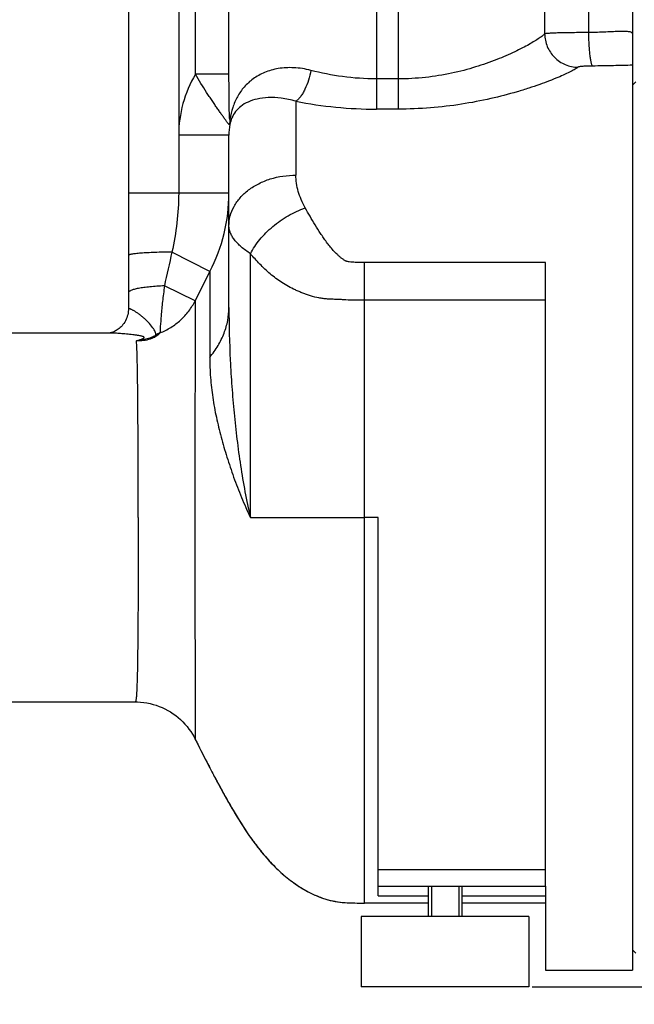
# Model space of a CAD drawing. Units: millimetres. Extents: x -1410 to 3306, y -398 to 3050.
# Drawn here: x 1606 to 1789, y 1370 to 1664 of the extents above; entities that cross this region are included whole.
import ezdxf

# ---------------------------------------------------------------- set-up
doc = ezdxf.new("R2010")
doc.units = ezdxf.units.MM
doc.header["$LTSCALE"] = 46.255
doc.header["$PDMODE"] = 3
doc.header["$PDSIZE"] = 0.3125
doc.layers.get('0').update_dxf_attribs({"linetype": 'CONTINUOUS'})
doc.layers.get('Defpoints').update_dxf_attribs({"linetype": 'CONTINUOUS'})
for name, color, linetype in [('02___PRT_ALL_AXES', 7, 'CONTINUOUS'), ('BEZUGSACHSEN', 7, 'CONTINUOUS'), ('RUNDUNGEN', 7, 'CONTINUOUS')]:
    doc.layers.add(name, color=color, linetype=linetype)
doc.layers.add('AM_5', color=3, linetype='CONTINUOUS', lineweight=25)
doc.styles.get("Standard").update_dxf_attribs({"font": 'txt', "width": 0.7})
doc.dimstyles.new('AM_DIN$0', dxfattribs={"dimtxt": 3.5, "dimasz": 2.5, "dimexe": 1, "dimexo": 1, "dimgap": 1.5, "dimtad": 1, "dimdsep": 46, "dimtxsty": 'STANDARD', "dimcen": 0, "dimclrd": 256, "dimclre": 256, "dimclrt": 2, "dimadec": 0, "dimazin": 2, "dimtp": 0.1, "dimtm": 0.1, "dimtfac": 0.71, "dimtdec": 3, "dimtmove": 0, "dimatfit": 3, "dimfxl": 1, "dimlwd": -1, "dimlwe": -1, "dimarcsym": 0})

# ---------------------------------------------------------------- blocks, each defined once
blk = doc.blocks.new('*D8')
at = {"layer": 'AM_5', "ltscale": 10, "transparency": 16777216}
for p, q in [((2013.97, 1489.06), (2013.97, 1146.88)), ((1202.47, 1406.25), (1202.47, 1146.88)), ((1232.47, 1147.88), (1983.97, 1147.88))]:
    blk.add_line(p, q, dxfattribs=at)
for points in [[(1232.47, 1152.88), (1232.47, 1142.88), (1202.47, 1147.88)], [(1983.97, 1152.88), (1983.97, 1142.88), (2013.97, 1147.88)]]:
    blk.add_solid(points, dxfattribs=at)
at = {"layer": 'Defpoints', "color": 0, "ltscale": 10, "transparency": 16777216}
for p in [(2013.97, 1490.06), (1202.47, 1407.25), (2013.97, 1147.88)]:
    blk.add_point(p, dxfattribs=at)
at = {"layer": 'AM_5', "color": 2, "ltscale": 10, "transparency": 16777216, "insert": (1608.22, 1180.38), "char_height": 35, "attachment_point": 5}
blk.add_mtext('800', dxfattribs=at)
blk = doc.blocks.new('*D11')
at = {"layer": 'AM_5', "ltscale": 10, "transparency": 16777216}
for p, q in [((1811.47, 2127.88), (2113.55, 2127.88)), ((2112.55, 1405.06), (2112.55, 2097.88)), ((1758.97, 1375.06), (2113.55, 1375.06))]:
    blk.add_line(p, q, dxfattribs=at)
for points in [[(2107.55, 2097.88), (2117.55, 2097.88), (2112.55, 2127.88)], [(2107.55, 1405.06), (2117.55, 1405.06), (2112.55, 1375.06)]]:
    blk.add_solid(points, dxfattribs=at)
at = {"layer": 'Defpoints', "color": 0, "ltscale": 10, "transparency": 16777216}
for p in [(1810.47, 2127.88), (2112.55, 2127.88), (1757.97, 1375.06)]:
    blk.add_point(p, dxfattribs=at)
at = {"layer": 'AM_5', "color": 2, "ltscale": 10, "transparency": 16777216, "insert": (2080.05, 1751.47), "char_height": 35, "attachment_point": 5, "rotation": 90}
blk.add_mtext('753', dxfattribs=at)
blk = doc.blocks.new('*D13')
at = {"layer": 'AM_5', "ltscale": 10, "transparency": 16777216}
for p, q in [((778.25, 3049.82), (2201.34, 3049.82)), ((2200.34, 1405.06), (2200.34, 3019.82)), ((1758.97, 1375.06), (2201.34, 1375.06))]:
    blk.add_line(p, q, dxfattribs=at)
for points in [[(2195.34, 3019.82), (2205.34, 3019.82), (2200.34, 3049.82)], [(2195.34, 1405.06), (2205.34, 1405.06), (2200.34, 1375.06)]]:
    blk.add_solid(points, dxfattribs=at)
at = {"layer": 'Defpoints', "color": 0, "ltscale": 10, "transparency": 16777216}
for p in [(777.25, 3049.82), (2200.34, 3049.82), (1757.97, 1375.06)]:
    blk.add_point(p, dxfattribs=at)
at = {"layer": 'AM_5', "color": 2, "ltscale": 10, "transparency": 16777216, "insert": (2167.84, 2212.44), "char_height": 35, "attachment_point": 5, "rotation": 90}
blk.add_mtext('1680', dxfattribs=at)

msp = doc.modelspace()

# ---------------------------------------------------------------- linework, layer by layer
at = {"color": 7, "linetype": 'Continuous'}
for p, q in [((1788.968, 1644.059), (1789.968, 1645.059)), ((1633.028, 1570.059), (1485.468, 1570.059)), ((1485.468, 1460.059), (1640.481, 1460.059)), ((1728.888, 1405.059), (1728.888, 1396.059)), ((1737.048, 1405.059), (1737.048, 1396.059)), ((1762.968, 1405.059), (1762.968, 1380.06)), ((1727.968, 1400.059), (1708.968, 1400.059)), ((1762.968, 1400.059), (1737.968, 1400.059)), ((1788.968, 1386.059), (1789.968, 1385.059)), ((1762.968, 1380.059), (1788.968, 1380.059))]:
    msp.add_line(p, q, dxfattribs=at)
at = {"color": 9, "linetype": 'Continuous'}
msp.add_line((1712.968, 1515.059), (1708.968, 1515.059), dxfattribs=at)
at = {"color": 7, "linetype": 'Continuous'}
msp.add_open_spline([(1658.424, 1448.893), (1659.535, 1446.637), (1661.26, 1443.24), (1663.653, 1438.682), (1665.551, 1435.128), (1667.558, 1431.452), (1670.475, 1426.343), (1673.696, 1421.218), (1677.368, 1416.243), (1680.449, 1412.59), (1683.9, 1409.119), (1687.145, 1406.495), (1690.002, 1404.607), (1692.316, 1403.294), (1694.78, 1402.125), (1697.396, 1401.165), (1700.156, 1400.489), (1703.034, 1400.162), (1705.981, 1400.057), (1707.967, 1400.059), (1708.968, 1400.059)], degree=3, knots=[0, 0, 0, 0, 0.1007688, 0.152648, 0.2062487, 0.2622136, 0.3204961, 0.4419652, 0.504467, 0.5681468, 0.6332731, 0.7003333, 0.7349066, 0.7704025, 0.8068727, 0.8440635, 0.8818668, 0.9204421, 0.9598999, 1, 1, 1, 1], dxfattribs=at)
at = {"layer": '02___PRT_ALL_AXES', "color": 7, "linetype": 'Continuous'}
for p, q in [((1727.968, 1405.059), (1727.968, 1396.059)), ((1737.968, 1405.059), (1737.968, 1396.059)), ((1757.965, 1396.059), (1707.97, 1396.059)), ((1707.97, 1396.059), (1707.97, 1375.059)), ((1757.965, 1396.059), (1757.965, 1375.059)), ((1757.965, 1375.059), (1707.97, 1375.059))]:
    msp.add_line(p, q, dxfattribs=at)
at = {"layer": 'BEZUGSACHSEN', "color": 7, "linetype": 'Continuous'}
msp.add_arc((1937.953, 1586.493), 311.561, 206.20898, 206.51063, dxfattribs=at)
msp.add_open_spline([(1659.153, 1447.423), (1660.253, 1445.218), (1661.958, 1441.894), (1664.322, 1437.424), (1666.199, 1433.928), (1668.195, 1430.317), (1671.091, 1425.329), (1674.293, 1420.346), (1677.939, 1415.53), (1680.993, 1412.005), (1684.413, 1408.666), (1688.302, 1405.618), (1691.948, 1403.444), (1695.131, 1401.981), (1697.258, 1401.232), (1699.023, 1400.768), (1700.845, 1400.406), (1703.194, 1400.154), (1706.063, 1400.058), (1707.994, 1400.059), (1708.968, 1400.059)], degree=3, knots=[0, 0, 0, 0, 0.1009605, 0.1530533, 0.2071317, 0.2635265, 0.3220647, 0.4434721, 0.5058398, 0.5693885, 0.6343886, 0.7013592, 0.7713409, 0.8077263, 0.8447802, 0.8635332, 0.8824454, 0.9208602, 0.9601242, 1, 1, 1, 1], dxfattribs=at)
at = {"layer": 'RUNDUNGEN', "color": 9, "linetype": 'Continuous'}
for p, q in [((1712.468, 1680.059), (1712.468, 1636.875)), ((1718.968, 1680.059), (1718.968, 1636.875)), ((1762.7, 1678.059), (1762.7, 1659.338)), ((1653.468, 1669.259), (1653.468, 1611.777)), ((1668.485, 1647.274), (1668.485, 1670.485)), ((1658.489, 1647.274), (1658.489, 1667.059)), ((1775.788, 1667.059), (1775.788, 1659.712)), ((1668.485, 1647.274), (1658.489, 1647.274)), ((1718.968, 1645.898), (1712.468, 1645.898)), ((1688.468, 1639.241), (1688.468, 1617.192)), ((1718.968, 1636.875), (1712.468, 1636.875)), ((1668.468, 1629.077), (1653.468, 1629.077)), ((1668.468, 1611.777), (1638.468, 1611.777)), ((1662.743, 1588.43), (1651.464, 1594.247)), ((1674.904, 1515.059), (1674.904, 1593.738)), ((1762.968, 1591.138), (1708.968, 1591.138)), ((1708.968, 1400.059), (1708.968, 1591.138)), ((1662.743, 1588.43), (1662.743, 1562.83)), ((1658.394, 1579.742), (1649.201, 1584.167)), ((1762.968, 1579.867), (1708.968, 1579.867)), ((1674.904, 1515.059), (1708.968, 1515.059)), ((1712.968, 1410.059), (1762.968, 1410.059)), ((1712.968, 1402.229), (1727.968, 1402.229)), ((1737.968, 1402.229), (1762.968, 1402.229))]:
    msp.add_line(p, q, dxfattribs=at)
at = {"layer": 'RUNDUNGEN', "color": 7, "linetype": 'Continuous'}
for p, q in [((1638.468, 1678.059), (1638.468, 1577.296)), ((1788.968, 1678.059), (1788.968, 1380.059)), ((1668.468, 1577.698), (1668.468, 1629.077)), ((1762.968, 1405.059), (1762.968, 1591.138)), ((1632.795, 1570.07), (1632.728, 1570.059)), ((1632.887, 1570.086), (1632.794, 1570.07)), ((1633.001, 1570.11), (1632.885, 1570.086)), ((1633.028, 1570.059), (1633.028, 1570.059)), ((1712.968, 1402.229), (1712.968, 1515.059)), ((1640.481, 1460.059), (1641.172, 1460.048)), ((1658.424, 1448.893), (1658.424, 1448.893)), ((1712.968, 1405.059), (1762.968, 1405.059))]:
    msp.add_line(p, q, dxfattribs=at)
for points in [[(1638.468, 1577.296), (1638.461, 1576.984), (1638.427, 1576.514), (1638.362, 1576.038), (1638.265, 1575.562), (1638.138, 1575.091), (1637.981, 1574.63), (1637.795, 1574.182), (1637.584, 1573.753), (1637.352, 1573.346), (1637.101, 1572.963), (1636.835, 1572.606), (1636.557, 1572.275), (1636.271, 1571.972), (1635.982, 1571.697), (1635.691, 1571.448), (1635.402, 1571.226), (1635.119, 1571.03), (1634.843, 1570.857), (1634.579, 1570.707), (1634.326, 1570.578), (1634.088, 1570.469), (1633.865, 1570.376), (1633.657, 1570.298), (1633.465, 1570.234), (1633.291, 1570.182), (1633.136, 1570.141), (1633.001, 1570.11)], [(1640.481, 1460.059), (1641.172, 1460.048), (1642.116, 1459.993), (1643.057, 1459.893), (1643.992, 1459.749), (1644.919, 1459.561), (1645.836, 1459.329), (1646.741, 1459.055), (1647.632, 1458.737), (1648.508, 1458.378), (1649.365, 1457.978), (1650.203, 1457.538), (1651.019, 1457.058), (1651.811, 1456.541), (1652.577, 1455.987), (1653.317, 1455.397), (1654.027, 1454.774), (1654.707, 1454.118), (1655.354, 1453.431), (1655.968, 1452.715), (1656.547, 1451.971), (1657.09, 1451.202), (1657.595, 1450.409), (1658.062, 1449.595), (1658.424, 1448.893)], [(1641.172, 1460.048), (1642.116, 1459.993), (1643.057, 1459.893), (1643.992, 1459.749), (1644.919, 1459.561), (1645.836, 1459.329), (1646.741, 1459.055), (1647.632, 1458.737), (1648.508, 1458.378), (1649.365, 1457.978), (1650.203, 1457.538), (1651.019, 1457.059), (1651.811, 1456.541), (1652.577, 1455.987), (1653.317, 1455.398), (1654.027, 1454.774), (1654.706, 1454.118), (1655.354, 1453.431), (1655.968, 1452.715), (1656.547, 1451.971), (1657.09, 1451.202), (1657.595, 1450.409)], [(1657.595, 1450.409), (1658.062, 1449.595), (1658.424, 1448.893)]]:
    msp.add_lwpolyline(points, dxfattribs=at)
at = {"layer": 'RUNDUNGEN', "color": 9, "linetype": 'Continuous'}
for centre, radius, start, end in [((1688.891, 1629.094), 35.423, 149.12188, 180.02757), ((1712.578, 1760.86), 123.985, 258.78697, 269.94926), ((1661.566, 1633.362), 7.231, 351.69062, 4.20959), ((1618.015, 1611.773), 50.452, 332.44049, 0.00466), ((2820.331, 1326.534), 1199.133, 167.099676, 167.59331), ((1975.935, 1426.212), 352.709, 152.61804, 154.19638), ((1655.769, 1553.833), 18.109, 115.80204, 120.08013), ((1649.482, 1562.421), 7.611, 104.15366, 111.49764), ((1657.619, 1562.129), 12.602, 140.5537, 142.49878)]:
    msp.add_arc(centre, radius, start, end, dxfattribs=at)
at = {"layer": 'RUNDUNGEN', "color": 7, "linetype": 'Continuous'}
msp.add_arc((1689.282, 1629.077), 20.814, 171.04274, 179.99943, dxfattribs=at)
at = {"layer": 'RUNDUNGEN', "color": 9, "linetype": 'Continuous'}
for points, knots in [([(1775.788, 1659.712), (1774.97, 1659.709), (1773.373, 1659.702), (1771.059, 1659.681), (1768.929, 1659.65), (1767.041, 1659.609), (1765.644, 1659.566), (1764.686, 1659.524), (1764.101, 1659.492), (1763.61, 1659.459), (1763.216, 1659.423), (1762.923, 1659.386), (1762.762, 1659.356), (1762.7, 1659.338)], [0, 0, 0, 0, 0.1873913, 0.3656593, 0.5298299, 0.675321, 0.7980829, 0.8498495, 0.8947153, 0.9323759, 0.9625824, 0.9851533, 1, 1, 1, 1]), ([(1788.968, 1659.304), (1788.968, 1659.378), (1788.921, 1659.539), (1788.711, 1659.721), (1788.396, 1659.854), (1787.97, 1659.952), (1787.432, 1660.017), (1786.785, 1660.053), (1786.032, 1660.063), (1784.837, 1660.045), (1783.134, 1659.975), (1780.879, 1659.867), (1778.397, 1659.766), (1776.674, 1659.724), (1775.788, 1659.712)], [0, 0, 0, 0, 0.0163523, 0.0351181, 0.0598214, 0.0920076, 0.1321901, 0.1803976, 0.2363959, 0.299788, 0.4466485, 0.6161228, 0.8026078, 1, 1, 1, 1]), ([(1775.788, 1659.712), (1775.793, 1659.089), (1775.817, 1657.866), (1775.894, 1656.086), (1776.007, 1654.433), (1776.153, 1652.965), (1776.326, 1651.733), (1776.497, 1650.875), (1776.651, 1650.343), (1776.759, 1650.06), (1776.867, 1649.859), (1776.956, 1649.761), (1777.002, 1649.736)], [0, 0, 0, 0, 0.1841, 0.3618581, 0.5271414, 0.6742747, 0.7982827, 0.8951399, 0.9325008, 0.962242, 0.9844895, 1, 1, 1, 1]), ([(1762.7, 1659.338), (1762.614, 1659.243), (1762.408, 1659.043), (1761.873, 1658.592), (1760.974, 1657.947), (1759.633, 1657.091), (1757.966, 1656.121), (1755.989, 1655.063), (1752.812, 1653.493), (1748.192, 1651.497), (1741.911, 1649.295), (1734.801, 1647.442), (1727.06, 1646.192), (1721.694, 1645.898), (1718.968, 1645.898)], [0, 0, 0, 0, 0.008244, 0.0185332, 0.0451654, 0.0795734, 0.1212702, 0.169713, 0.2243493, 0.3500652, 0.4944518, 0.653766, 0.8239438, 1, 1, 1, 1]), ([(1762.7, 1659.338), (1762.707, 1658.691), (1762.848, 1657.395), (1763.43, 1655.53), (1764.361, 1653.808), (1765.605, 1652.296), (1767.115, 1651.05), (1768.835, 1650.118), (1770.699, 1649.536), (1771.993, 1649.395), (1772.639, 1649.388)], [0, 0, 0, 0, 0.1247691, 0.249768, 0.3749347, 0.5001769, 0.6253923, 0.7504826, 0.8753668, 1, 1, 1, 1]), ([(1692.912, 1648.44), (1691.256, 1648.87), (1688, 1649.39), (1683.29, 1649.15), (1679.15, 1647.995), (1675.693, 1646.087), (1672.951, 1643.59), (1670.904, 1640.651), (1669.501, 1637.383), (1668.962, 1635.071), (1668.778, 1633.893)], [0, 0, 0, 0, 0.159629, 0.3050995, 0.4367322, 0.557159, 0.6701747, 0.7796417, 0.888796, 1, 1, 1, 1]), ([(1692.912, 1648.44), (1692.744, 1647.45), (1692.29, 1645.539), (1691.43, 1643.294), (1690.587, 1641.711), (1689.926, 1640.71), (1689.232, 1639.882), (1688.724, 1639.428), (1688.468, 1639.241)], [0, 0, 0, 0, 0.2892612, 0.5638179, 0.6895993, 0.8050054, 0.908671, 1, 1, 1, 1]), ([(1712.468, 1645.898), (1709.089, 1645.898), (1702.495, 1646.347), (1696.017, 1647.634), (1692.912, 1648.44)], [0, 0, 0, 0, 0.5129704, 1, 1, 1, 1]), ([(1772.639, 1649.388), (1772.529, 1649.295), (1772.263, 1649.1), (1771.571, 1648.662), (1770.413, 1648.037), (1768.688, 1647.208), (1766.545, 1646.273), (1764.015, 1645.256), (1761.127, 1644.188), (1757.909, 1643.096), (1753.066, 1641.603), (1746.397, 1639.871), (1737.766, 1638.217), (1728.527, 1637.127), (1722.183, 1636.875), (1718.968, 1636.875)], [0, 0, 0, 0, 0.0077792, 0.0177432, 0.0441071, 0.0786856, 0.1209022, 0.1701157, 0.2256704, 0.2869247, 0.3532646, 0.4988804, 0.658125, 0.8266758, 1, 1, 1, 1]), ([(1777.002, 1649.736), (1776.483, 1649.732), (1775.728, 1649.718), (1774.76, 1649.68), (1774.129, 1649.643), (1773.588, 1649.598), (1773.157, 1649.543), (1772.872, 1649.488), (1772.714, 1649.433), (1772.659, 1649.404), (1772.639, 1649.388)], [0, 0, 0, 0, 0.353945, 0.5154936, 0.6608875, 0.7857152, 0.8858176, 0.9577451, 0.9825289, 1, 1, 1, 1]), ([(1788.968, 1649.972), (1787.067, 1649.924), (1783.079, 1649.816), (1779.09, 1649.752), (1777.002, 1649.736)], [0, 0, 0, 0, 0.4766523, 1, 1, 1, 1]), ([(1668.722, 1632.317), (1668.713, 1632.289), (1668.692, 1632.245), (1668.633, 1632.228), (1668.585, 1632.239), (1668.532, 1632.268), (1668.444, 1632.337), (1668.318, 1632.468), (1668.151, 1632.671), (1667.958, 1632.926), (1667.741, 1633.226), (1667.502, 1633.563), (1667.243, 1633.932), (1666.86, 1634.476), (1666.342, 1635.215), (1665.676, 1636.161), (1664.961, 1637.183), (1664.204, 1638.272), (1663.417, 1639.422), (1662.607, 1640.629), (1661.495, 1642.326), (1660.101, 1644.535), (1659.023, 1646.348), (1658.489, 1647.274)], [0, 0, 0, 0, 0.0048945, 0.0069857, 0.0094712, 0.0126971, 0.0168122, 0.0277974, 0.0422976, 0.0599201, 0.08024, 0.1028927, 0.1275888, 0.1541051, 0.2119407, 0.2753774, 0.3436847, 0.4162672, 0.4925873, 0.5721291, 0.6543803, 0.8249352, 1, 1, 1, 1]), ([(1668.778, 1633.893), (1668.775, 1633.872), (1668.77, 1633.842), (1668.761, 1633.804), (1668.756, 1633.783), (1668.749, 1633.766), (1668.744, 1633.756), (1668.735, 1633.75), (1668.727, 1633.757), (1668.722, 1633.769), (1668.717, 1633.786), (1668.711, 1633.809), (1668.704, 1633.848), (1668.696, 1633.905), (1668.684, 1634.009), (1668.672, 1634.155), (1668.655, 1634.407), (1668.638, 1634.74), (1668.621, 1635.152), (1668.606, 1635.573), (1668.593, 1636.002), (1668.582, 1636.434), (1668.571, 1636.87), (1668.559, 1637.455), (1668.545, 1638.192), (1668.531, 1639.081), (1668.516, 1640.277), (1668.502, 1641.783), (1668.488, 1644.217), (1668.485, 1646.049), (1668.485, 1647.274)], [0, 0, 0, 0, 0.0047347, 0.0067167, 0.0083735, 0.0096498, 0.0105134, 0.0110301, 0.0115826, 0.0125084, 0.0138544, 0.0155813, 0.0176338, 0.0225111, 0.0281318, 0.0407575, 0.0544714, 0.0835723, 0.1138502, 0.1447765, 0.176118, 0.2077538, 0.2396138, 0.2716544, 0.3361711, 0.4011635, 0.4665571, 0.5983824, 0.7314067, 1, 1, 1, 1]), ([(1688.468, 1639.241), (1687.036, 1639.665), (1684.288, 1640.252), (1680.367, 1640.445), (1677.005, 1640.034), (1674.235, 1639.135), (1672.044, 1637.84), (1670.408, 1636.225), (1669.293, 1634.36), (1668.866, 1633.005), (1668.722, 1632.317)], [0, 0, 0, 0, 0.1904843, 0.3565512, 0.4987346, 0.6201548, 0.7255413, 0.82042, 0.9103201, 1, 1, 1, 1]), ([(1668.468, 1602.061), (1668.468, 1603.053), (1668.734, 1605.074), (1669.906, 1607.954), (1671.792, 1610.59), (1674.309, 1612.885), (1677.359, 1614.759), (1682.027, 1616.631), (1685.888, 1617.192), (1688.468, 1617.192)], [0, 0, 0, 0, 0.1076291, 0.2181987, 0.3340053, 0.4563169, 0.5853002, 0.7201545, 1, 1, 1, 1]), ([(1691.226, 1607.421), (1690.777, 1608.214), (1689.991, 1609.821), (1688.863, 1613.047), (1688.468, 1615.56), (1688.468, 1617.192)], [0, 0, 0, 0, 0.2670641, 0.5221564, 1, 1, 1, 1]), ([(1653.468, 1611.777), (1653.468, 1608.832), (1653.097, 1602.937), (1652.077, 1597.128), (1651.464, 1594.247)], [0, 0, 0, 0, 0.5000144, 1, 1, 1, 1]), ([(1674.904, 1593.738), (1675.662, 1595.244), (1677.642, 1598.186), (1681.487, 1602.015), (1686.072, 1605.214), (1689.481, 1606.804), (1691.226, 1607.421)], [0, 0, 0, 0, 0.2325622, 0.4845628, 0.7446474, 1, 1, 1, 1]), ([(1708.968, 1591.138), (1708.35, 1591.138), (1707.425, 1591.136), (1706.19, 1591.16), (1705.267, 1591.204), (1704.5, 1591.278), (1703.97, 1591.37), (1703.674, 1591.441), (1703.462, 1591.519), (1703.262, 1591.616), (1703.006, 1591.756), (1702.701, 1591.95), (1702.351, 1592.2), (1701.903, 1592.547), (1701.37, 1593.002), (1700.559, 1593.755), (1699.613, 1594.738), (1698.566, 1595.968), (1697.594, 1597.227), (1696.682, 1598.501), (1695.536, 1600.2), (1694.194, 1602.33), (1692.675, 1604.881), (1691.703, 1606.579), (1691.226, 1607.421)], [0, 0, 0, 0, 0.0717506, 0.1076215, 0.1434726, 0.1792461, 0.1970485, 0.2058912, 0.2146147, 0.2232163, 0.2317302, 0.2485627, 0.2652038, 0.2816987, 0.3143507, 0.3466487, 0.4102951, 0.4728213, 0.5343677, 0.5950448, 0.6549349, 0.7725809, 0.887575, 1, 1, 1, 1]), ([(1674.904, 1593.738), (1673.938, 1594.362), (1672.59, 1595.344), (1671.043, 1596.805), (1670.122, 1597.862), (1669.394, 1598.919), (1668.866, 1599.973), (1668.543, 1601.019), (1668.468, 1601.721), (1668.468, 1602.061)], [0, 0, 0, 0, 0.316174, 0.455971, 0.5839153, 0.7007409, 0.807671, 0.9065564, 1, 1, 1, 1]), ([(1651.464, 1594.247), (1650.59, 1594.239), (1648.89, 1594.213), (1646.442, 1594.142), (1644.219, 1594.042), (1642.294, 1593.918), (1640.728, 1593.774), (1639.671, 1593.634), (1639.091, 1593.515), (1638.853, 1593.45), (1638.717, 1593.406), (1638.61, 1593.359), (1638.521, 1593.309), (1638.468, 1593.251), (1638.468, 1593.214)], [0, 0, 0, 0, 0.1999656, 0.388642, 0.5600042, 0.7085944, 0.8297189, 0.9196474, 0.9520933, 0.9651088, 0.9759862, 0.9847583, 0.9915135, 1, 1, 1, 1]), ([(1708.968, 1579.867), (1708.04, 1579.867), (1706.186, 1579.867), (1703.871, 1579.945), (1702.025, 1580.045), (1700.876, 1580.108), (1699.961, 1580.14), (1699.056, 1580.166), (1697.938, 1580.229), (1696.615, 1580.357), (1694.906, 1580.61), (1693.449, 1580.956), (1692.245, 1581.344), (1691.468, 1581.622), (1690.515, 1581.984), (1689.397, 1582.442), (1687.958, 1583.082), (1686.236, 1583.946), (1683.665, 1585.468), (1681.312, 1587.225), (1679.192, 1589.169), (1677.69, 1590.655), (1676.262, 1592.176), (1675.351, 1593.215), (1674.904, 1593.738)], [0, 0, 0, 0, 0.0723445, 0.1446325, 0.1806771, 0.2165474, 0.2343739, 0.2520989, 0.287186, 0.3217326, 0.355705, 0.4219527, 0.4382123, 0.4543614, 0.486296, 0.5177296, 0.5486668, 0.6091143, 0.6678771, 0.7816072, 0.8372948, 0.8922004, 0.9463984, 1, 1, 1, 1]), ([(1649.201, 1584.167), (1648.454, 1584.136), (1647.014, 1584.057), (1644.957, 1583.888), (1643.117, 1583.676), (1641.744, 1583.459), (1640.792, 1583.263), (1640.194, 1583.116), (1639.681, 1582.963), (1639.255, 1582.805), (1638.918, 1582.644), (1638.672, 1582.478), (1638.511, 1582.307), (1638.468, 1582.173), (1638.468, 1582.113)], [0, 0, 0, 0, 0.2010089, 0.387408, 0.5546011, 0.6985452, 0.7607405, 0.8159599, 0.8639557, 0.9045824, 0.9378502, 0.9640463, 0.9840419, 1, 1, 1, 1]), ([(1649.201, 1584.167), (1649.116, 1583.377), (1648.923, 1581.819), (1648.551, 1578.857), (1648.224, 1575.591), (1648.01, 1572.469), (1647.918, 1570.758), (1647.887, 1570.136)], [0, 0, 0, 0, 0.1691124, 0.3341152, 0.6353796, 0.8674903, 1, 1, 1, 1]), ([(1646.693, 1569.503), (1646.711, 1569.636), (1646.666, 1569.961), (1646.465, 1570.479), (1646.127, 1571.095), (1645.475, 1572.066), (1644.647, 1573.055), (1643.692, 1574.024), (1642.91, 1574.733), (1642.109, 1575.384), (1641.319, 1575.96), (1640.677, 1576.38), (1640.194, 1576.67), (1639.866, 1576.854), (1639.565, 1577.012), (1639.294, 1577.142), (1639.057, 1577.243), (1638.857, 1577.316), (1638.698, 1577.36), (1638.589, 1577.375), (1638.525, 1577.366), (1638.492, 1577.352), (1638.471, 1577.327), (1638.468, 1577.307), (1638.468, 1577.296)], [0, 0, 0, 0, 0.0340457, 0.0808994, 0.1406399, 0.2115938, 0.3771394, 0.4664079, 0.5563747, 0.6443822, 0.7278027, 0.8040301, 0.8386455, 0.8705082, 0.8993136, 0.9247746, 0.9466226, 0.9646252, 0.9786126, 0.9885517, 0.9921152, 0.994932, 0.9973737, 1, 1, 1, 1]), ([(1647.887, 1570.136), (1649.018, 1570.583), (1651.201, 1571.682), (1654.116, 1573.893), (1656.574, 1576.592), (1657.855, 1578.661), (1658.394, 1579.742)], [0, 0, 0, 0, 0.2508624, 0.5011417, 0.7508264, 1, 1, 1, 1]), ([(1658.394, 1579.742), (1658.384, 1578.649), (1658.372, 1575.875), (1658.359, 1570.879), (1658.35, 1564.276), (1658.34, 1552.844), (1658.332, 1536.279), (1658.331, 1522.414), (1658.331, 1515.059)], [0, 0, 0, 0, 0.0506861, 0.1286582, 0.2317183, 0.3569321, 0.6589021, 1, 1, 1, 1]), ([(1662.743, 1562.83), (1663.653, 1563.94), (1665.282, 1566.236), (1667.107, 1569.952), (1668.218, 1573.791), (1668.468, 1576.406), (1668.468, 1577.698)], [0, 0, 0, 0, 0.2652722, 0.5179488, 0.7614138, 1, 1, 1, 1]), ([(1668.468, 1577.698), (1668.468, 1572.462), (1668.675, 1564.595), (1669.314, 1554.115), (1669.975, 1546.243), (1670.825, 1538.381), (1671.889, 1530.547), (1673.202, 1522.76), (1674.295, 1517.614), (1674.904, 1515.059)], [0, 0, 0, 0, 0.2489766, 0.3739832, 0.4992303, 0.6245918, 0.7499403, 0.8751252, 1, 1, 1, 1]), ([(1640.884, 1567.773), (1641.039, 1567.822), (1641.344, 1567.917), (1641.791, 1568.06), (1642.212, 1568.201), (1642.539, 1568.321), (1642.773, 1568.422), (1642.92, 1568.494), (1643.041, 1568.567), (1643.13, 1568.64), (1643.185, 1568.717), (1643.189, 1568.803), (1643.137, 1568.877), (1643.051, 1568.94), (1642.934, 1568.999), (1642.732, 1569.077), (1642.433, 1569.161), (1642.038, 1569.248), (1641.609, 1569.327), (1641.159, 1569.4), (1640.697, 1569.467), (1640.228, 1569.529), (1639.599, 1569.606), (1638.816, 1569.693), (1637.889, 1569.784), (1636.984, 1569.864), (1635.846, 1569.951), (1634.531, 1570.03), (1633.507, 1570.059), (1633.028, 1570.059)], [0, 0, 0, 0, 0.0377307, 0.0743422, 0.1091512, 0.1410445, 0.1553625, 0.168201, 0.179206, 0.1880899, 0.1948885, 0.200524, 0.2068292, 0.2149968, 0.2252104, 0.237229, 0.2653774, 0.29724, 0.3313706, 0.3668799, 0.403198, 0.4399605, 0.4768946, 0.5505586, 0.6230792, 0.6936923, 0.7618058, 0.8885922, 1, 1, 1, 1]), ([(1646.693, 1569.503), (1646.637, 1569.446), (1646.493, 1569.333), (1646.139, 1569.107), (1645.597, 1568.843), (1644.878, 1568.57), (1644.107, 1568.344), (1643.312, 1568.16), (1642.236, 1567.956), (1641.421, 1567.84), (1640.877, 1567.771)], [0, 0, 0, 0, 0.0392647, 0.0888261, 0.2053704, 0.3329145, 0.4647082, 0.5980011, 0.731801, 1, 1, 1, 1]), ([(1647.621, 1569.801), (1647.573, 1569.739), (1647.455, 1569.61), (1647.142, 1569.335), (1646.619, 1568.982), (1645.856, 1568.588), (1644.633, 1568.122), (1643.29, 1567.85), (1641.915, 1567.757), (1641.227, 1567.762), (1640.884, 1567.77)], [0, 0, 0, 0, 0.0325954, 0.0726009, 0.1724241, 0.2934105, 0.4284497, 0.7145014, 0.857776, 1, 1, 1, 1]), ([(1641.398, 1515.059), (1641.398, 1520.839), (1641.387, 1529.321), (1641.345, 1540.288), (1641.3, 1547.679), (1641.239, 1554.232), (1641.158, 1559.779), (1641.068, 1563.706), (1640.971, 1566.241), (1640.916, 1567.297), (1640.884, 1567.77)], [0, 0, 0, 0, 0.3288807, 0.4827138, 0.6241275, 0.7494937, 0.85562, 0.9398196, 0.9730122, 1, 1, 1, 1]), ([(1662.743, 1562.83), (1662.743, 1560.828), (1662.895, 1556.824), (1663.453, 1551.848), (1664.103, 1547.896), (1664.698, 1544.946), (1665.387, 1542.001), (1666.398, 1538.041), (1667.84, 1533.052), (1669.847, 1527.048), (1672.169, 1521.015), (1673.945, 1517.038), (1674.904, 1515.059)], [0, 0, 0, 0, 0.1209144, 0.241743, 0.3022476, 0.3627617, 0.423519, 0.4848955, 0.6096484, 0.7370821, 0.867184, 1, 1, 1, 1]), ([(1641.398, 1515.059), (1641.398, 1511.475), (1641.392, 1504.445), (1641.369, 1495.787), (1641.34, 1489.168), (1641.312, 1484.549), (1641.279, 1480.225), (1641.239, 1476.24), (1641.192, 1472.63), (1641.136, 1469.43), (1641.071, 1466.671), (1640.994, 1464.38), (1640.916, 1462.772), (1640.841, 1461.735), (1640.784, 1461.148), (1640.73, 1460.74), (1640.682, 1460.479), (1640.647, 1460.332), (1640.61, 1460.215), (1640.57, 1460.121), (1640.517, 1460.059), (1640.481, 1460.059)], [0, 0, 0, 0, 0.1952276, 0.3828945, 0.4716045, 0.5557397, 0.634492, 0.7070912, 0.7728533, 0.8311327, 0.8813912, 0.9231473, 0.956026, 0.9690508, 0.97976, 0.9881428, 0.9914666, 0.9942178, 0.9964068, 0.998056, 1, 1, 1, 1]), ([(1658.331, 1515.059), (1658.331, 1510.765), (1658.332, 1502.342), (1658.334, 1491.966), (1658.337, 1484.031), (1658.34, 1478.489), (1658.344, 1473.298), (1658.347, 1468.508), (1658.353, 1464.166), (1658.358, 1460.311), (1658.364, 1457.421), (1658.37, 1455.379), (1658.374, 1454.061), (1658.378, 1452.888), (1658.383, 1451.864), (1658.389, 1450.991), (1658.394, 1450.358), (1658.398, 1449.929), (1658.401, 1449.666), (1658.404, 1449.441), (1658.408, 1449.256), (1658.411, 1449.11), (1658.415, 1449.003), (1658.418, 1448.938), (1658.422, 1448.906), (1658.423, 1448.896), (1658.424, 1448.893)], [0, 0, 0, 0, 0.1946885, 0.3819069, 0.470453, 0.5544768, 0.6331776, 0.7057933, 0.7716414, 0.8300821, 0.8805717, 0.9026813, 0.9226262, 0.9403632, 0.9558546, 0.9690633, 0.9799555, 0.9845246, 0.9885065, 0.9918999, 0.9947034, 0.9969159, 0.9985362, 0.9995637, 0.9998553, 1, 1, 1, 1])]:
    msp.add_open_spline(points, degree=3, knots=knots, dxfattribs=at)

# ---------------------------------------------------------------- dimensions: what is measured, and where the dimension line sits
at = {"layer": 'AM_5', "ltscale": 10}
for base, p2, text, picture, middle in [((2200.337, 3049.824), (777.252, 3049.824), '1680', '*D13', (2200.337, 2212.442)), ((2112.551, 2127.879), (1810.473, 2127.879), '753', '*D11', (2112.551, 1751.469))]:
    dim = msp.add_linear_dim(base=base, p1=(1757.965, 1375.059), p2=p2, angle=90, text=text, dimstyle='AM_DIN$0', override={"dimtxt": 35, "dimasz": 30, "dimgap": 15, "dimsah": 1}, dxfattribs=at)
    dim.commit()
    dim.dimension.update_dxf_attribs({"geometry": picture, "text_midpoint": middle, "dimtype": 160})
dim = msp.add_linear_dim(base=(2013.968, 1147.877), p1=(1202.471, 1407.254), p2=(2013.968, 1490.06), text='800', dimstyle='AM_DIN$0', override={"dimtxt": 35, "dimasz": 30, "dimgap": 15, "dimsah": 1}, dxfattribs=at)
dim.commit()
dim.dimension.update_dxf_attribs({"geometry": '*D8', "text_midpoint": (1608.22, 1180.377)})

doc.saveas('drawing.dxf')
